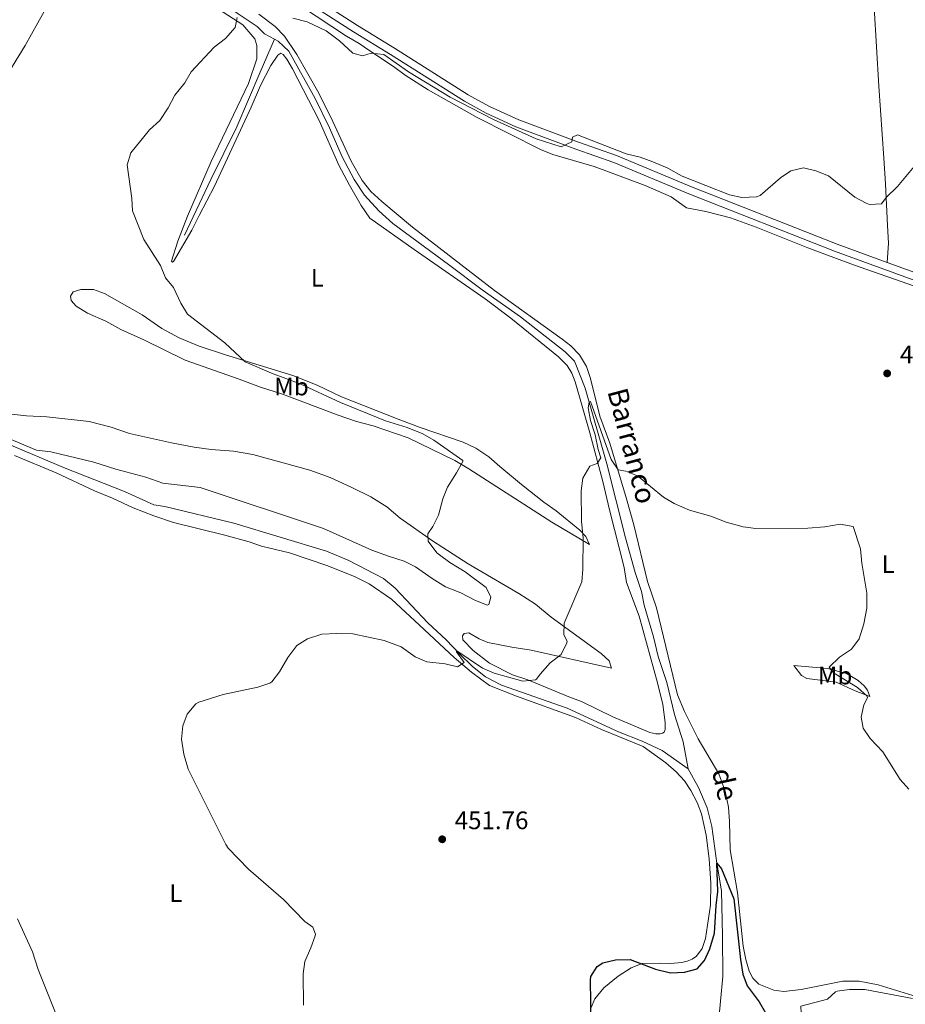
# Model space of a CAD drawing. Units: metres. Extents: x 641904 to 648837, y 716212 to 720983.
# Drawn here: x 643043 to 643393, y 718991 to 719380 of the extents above; entities that cross this region are included whole.
import ezdxf
from ezdxf.enums import TextEntityAlignment as Align

# ---------------------------------------------------------------- set-up
doc = ezdxf.new("R2010")
doc.units = ezdxf.units.M
doc.header["$MEASUREMENT"] = 0
doc.linetypes.add('DGN Style 3', pattern=[108.13883132477065, 77.24202237483618, -30.89680894993447])
for name, color, linetype, lineweight in [('Entidades rústicas y varios', 7, 'Continuous', 5), ('Hidrografía', 7, 'Continuous', 5), ('Relieve y altimetría', 7, 'Continuous', 5), ('Textos de rotulación', 7, 'Continuous', 5), ('Viales y ferrocarril', 7, 'Continuous', 5)]:
    doc.layers.add(name, color=color, linetype=linetype, lineweight=lineweight)
doc.styles.add('Style-arial', font='arial.shx', dxfattribs={"bigfont": 'arialbig.shx'})
doc.styles.add('Style-Arial Narrow', font='txt')
doc.styles.add('Style-timesi', font='timesi.shx', dxfattribs={"bigfont": 'timesibig.shx'})

# ---------------------------------------------------------------- blocks, each defined once
blk = doc.blocks.new('5PATER')
at = {"layer": 'Relieve y altimetría', "linetype": 'Continuous', "lineweight": 5}
h = blk.add_hatch(color=250, dxfattribs=at)
edge = h.paths.add_edge_path()
edge.add_ellipse((0, 0), major_axis=(-1.095731442945027, -1.110710700472634), ratio=0.9994222409660319, start_angle=0, end_angle=360)

msp = doc.modelspace()

# ---------------------------------------------------------------- linework, layer by layer
at = {"layer": 'Entidades rústicas y varios', "color": 92, "linetype": 'Continuous', "lineweight": 5}
for points in [[(643387.8400000001, 719427.4099999999, 465.8), (643384.6799999999, 719421.1400000001, 465.32), (643381.95, 719412.48, 464.47), (643380.94, 719405.4099999999, 464.14), (643380.4299999999, 719397.45, 463.58), (643380.8800000001, 719384.9099999999, 462.8), (643382.72, 719353.78, 461.23), (643384.6300000001, 719325.3200000001, 460.39), (643385.31, 719315.1100000001, 459.92), (643386.1200000001, 719298.6200000001, 459.63), (643386.56, 719291.73, 458.99), (643386.01, 719284.0900000001, 458.48)], [(643072.7, 719419.3700000001, 462.59), (643057.72, 719391.8, 462.04), (643054.5900000001, 719386.6699999999, 461.79), (643050.27, 719378.79, 461.79), (643045.21, 719369.8999999999, 461.91), (643028.99, 719343.7, 462.34), (643012.0900000001, 719313.6699999999, 462.89), (643004.19, 719300.29, 463.48), (642994.48, 719282.54, 464.67), (642991.22, 719276.6400000001, 465.62)], [(643154.3800000001, 719385.3300000001, 460.57), (643172.27, 719373.6000000001, 460.36), (643177.24, 719370.7, 460.24), (643181.4099999999, 719367.71, 459.98), (643190.8600000001, 719361.6400000001, 459.73), (643195.47, 719358.1799999999, 459.64), (643204.54, 719352.31, 459.52), (643223.9199999999, 719341.3900000001, 458.84), (643248.9099999999, 719328.75, 458.67), (643253.76, 719326.74, 458.33), (643270.0800000001, 719322.04, 458.41), (643290.3600000001, 719314.49, 458.54), (643300.5800000001, 719310.01, 458.54), (643306.6200000001, 719305.6599999999, 458.54), (643314.3, 719304.26, 458.58), (643323.97, 719301.69, 458.67), (643334.22, 719298.0700000001, 458.67), (643354.6599999999, 719289.8300000001, 458.46), (643372.6000000001, 719283.0700000001, 458.58), (643399.4099999999, 719273.77, 458.03)], [(643121.6599999999, 719384.3200000001, 460.02), (643131.22, 719378.0700000001, 459.85), (643136.04, 719372.53, 459.77), (643136.77, 719369.8700000001, 459.72), (643136.79, 719364.5800000001, 459.55), (643133.46, 719354.8500000001, 459.55), (643118.79, 719324.01, 459.47), (643109.3899999999, 719302.3800000001, 459.51), (643105.56, 719292.51, 459.68), (643103.04, 719284.51, 459.72), (643103.46, 719284.19, 459.72), (643103.8700000001, 719284.3999999999, 459.72), (643111.0900000001, 719296.79, 459.3), (643113.97, 719302.6300000001, 459.05), (643119.99, 719314.1799999999, 459.09), (643134.6100000001, 719345.4299999999, 459), (643138.2, 719354.1200000001, 459), (643142.28, 719361.98, 459.26), (643145.1000000001, 719366.0800000001, 459.26), (643146.3200000001, 719366.79, 459.26), (643147.1399999999, 719366.31, 459.26), (643148.6599999999, 719364.47, 459.26), (643150.9099999999, 719360.6400000001, 459.3), (643161.48, 719340.22, 458.96), (643169.1799999999, 719322.5800000001, 458.58), (643173.3700000001, 719314.6000000001, 458.54), (643177.98, 719306.56, 458.41), (643181.4299999999, 719301.54, 458.28), (643198.96, 719289.19, 458.16), (643227.06, 719269.6000000001, 456.97), (643237.2, 719262.03, 456.8), (643256.04, 719246.78, 456.46), (643259.48, 719243.3200000001, 456.25), (643261.3500000001, 719240.29, 456.12), (643262.6200000001, 719236.8400000001, 456), (643268.47, 719216.5900000001, 455.28), (643273.53, 719197.3600000001, 454.85), (643276.1599999999, 719186.23, 454.34), (643282.06, 719163.4199999999, 454.34), (643282.9099999999, 719157.49, 454.09), (643287.8800000001, 719144.1400000001, 453.92), (643295.1599999999, 719117.81, 453.07), (643297.27, 719109.1300000001, 452.95), (643298.25, 719102.0900000001, 452.69), (643298.23, 719099.3400000001, 452.65), (643297.8600000001, 719098.1799999999, 452.65), (643297.1499999999, 719097.8400000001, 452.65), (643296.22, 719097.6300000001, 452.65), (643294.46, 719097.54, 452.65), (643292.1699999999, 719098.1100000001, 452.65), (643277.56, 719104.3600000001, 452.99), (643265.1399999999, 719110.4099999999, 453.84), (643260.1000000001, 719112.2, 454.05), (643243.96, 719118.99, 455.11), (643237.8800000001, 719120.97, 455.61), (643228.8200000001, 719125.56, 455.95), (643222.3200000001, 719130.49, 456.38), (643218.1799999999, 719134.74, 456.72), (643218.1300000001, 719136.28, 456.72), (643218.81, 719137.31, 456.72), (643220.5900000001, 719137.51, 456.67), (643224.6599999999, 719135.19, 456.5), (643228.1100000001, 719133.6400000001, 456.33), (643237.53, 719131.9199999999, 455.83), (643245.23, 719130.7, 455.78), (643277.02, 719123.53, 453.5), (643276.1000000001, 719126.3999999999, 453.5), (643272.8899999999, 719129.3, 453.71), (643253.1100000001, 719143.76, 455.23), (643247, 719148.8900000001, 455.91), (643240.3999999999, 719153.1000000001, 456.59), (643220.3400000001, 719164.8400000001, 458.71), (643206.29, 719173.98, 459.89), (643193.46, 719182.9299999999, 461.29), (643188.22, 719187.3800000001, 461.84), (643181.8, 719191.3600000001, 462.18), (643174.04, 719195.1599999999, 463.03), (643165.72, 719198.95, 463.62), (643157.75, 719201.8800000001, 464.04), (643135.22, 719208.03, 465.27), (643127.52, 719209.3999999999, 465.44), (643118.77, 719210.02, 465.49), (643112.0700000001, 719210.94, 465.53), (643103, 719212.7, 465.61), (643086.4099999999, 719216.4199999999, 465.53), (643079.23, 719218.9099999999, 465.61), (643070.56, 719221.0700000001, 465.78), (643053.8300000001, 719222.97, 465.49), (643045.73, 719223.3400000001, 465.27), (643037.5, 719224.3600000001, 465.15)], [(643403.02, 718991.98, 455.41), (643382.4199999999, 718998.31, 454.25), (643374.8500000001, 718999.75, 454.01), (643368.45, 718999.76, 453.55), (643352.03, 718996.3900000001, 452.24), (643345.1200000001, 718995.6499999999, 451.59), (643341.22, 718996.1499999999, 451.26), (643335.1799999999, 718998.6000000001, 451.03), (643332.8500000001, 719000.8700000001, 450.79), (643331.44, 719003.74, 450.7), (643330.04, 719008.3, 450.51), (643329.0900000001, 719013.51, 450.42), (643326.8300000001, 719034.77, 450.42), (643323.8800000001, 719051.72, 450.51), (643323.69, 719062.8300000001, 450.65), (643323.3, 719068.51, 450.9), (643321.98, 719074.9099999999, 451.07), (643319.48, 719081.81, 451.58), (643311.19, 719095.6499999999, 452.18), (643305.8500000001, 719106.45, 452.26), (643303.06, 719113.04, 452.43), (643294.8300000001, 719147.4299999999, 454.17), (643291.1699999999, 719157.8400000001, 454.46), (643285.76, 719180.27, 454.76), (643282.8800000001, 719190.51, 455.01), (643276.3200000001, 719212.51, 455.48), (643272.4199999999, 719223.29, 455.56), (643268.6699999999, 719238.2, 455.78), (643267.0900000001, 719242.8800000001, 456.03), (643264.31, 719247.46, 456.16), (643260.8899999999, 719251.03, 456.28), (643257.44, 719253.73, 456.33), (643230.71, 719272.96, 456.75), (643198.3800000001, 719297.98, 457.77), (643186.1599999999, 719308.1100000001, 457.98), (643181.8200000001, 719312.1599999999, 458.28), (643178.47, 719316.49, 458.44), (643174.1000000001, 719324.1200000001, 458.53), (643166.8200000001, 719339.8, 458.83), (643161.26, 719351.0700000001, 459.25), (643152.6399999999, 719366.3600000001, 459.63), (643147.77, 719373.6100000001, 459.8), (643143.98, 719377.3700000001, 460.05), (643137.5900000001, 719382.28, 460.39)], [(643069.8300000001, 719263.9299999999, 464.26), (643065.4199999999, 719266.74, 463.67), (643063.4099999999, 719268.97, 463.33), (643063.1200000001, 719270.74, 462.82), (643064.1599999999, 719272.3800000001, 462.44), (643067.27, 719273.3200000001, 461.85), (643072.1499999999, 719273.3400000001, 461.43), (643076.53, 719271.8200000001, 461.13), (643091.46, 719263.28, 460.88), (643099.27, 719257.9099999999, 460.79), (643106.1000000001, 719254.22, 460.58), (643113.98, 719250.96, 460.58), (643124.45, 719247.48, 460.41), (643151, 719239.29, 459.52), (643160.6300000001, 719235.54, 459.1), (643170.31, 719230.9299999999, 458.8), (643192.71, 719222.02, 458.29), (643201.3999999999, 719218.73, 458.21), (643218.3700000001, 719212.95, 457.53), (643223.4199999999, 719210.52, 457.23), (643228.44, 719207.21, 456.55), (643232.8800000001, 719203.3800000001, 456.13), (643241.4099999999, 719196.27, 455.92), (643250.27, 719189.23, 455.5), (643255.1799999999, 719185.8200000001, 455.24), (643264.5, 719178.1200000001, 454.94), (643266.78, 719175.6100000001, 454.82), (643268.3300000001, 719172.4299999999, 454.73), (643253.4299999999, 719181.3200000001, 456.34), (643220.6200000001, 719202.45, 459.86), (643215.04, 719205.74, 460.32), (643196.56, 719214.6200000001, 461.51), (643182.73, 719219.4299999999, 462.27), (643176.1799999999, 719221.1699999999, 462.61), (643168.96, 719223.6200000001, 462.82), (643146.96, 719231.98, 463.84), (643138.28, 719234.71, 464.1), (643129.8500000001, 719237.8700000001, 464.52), (643108.4299999999, 719245.3400000001, 464.86), (643092.1599999999, 719253.49, 465.07), (643083.03, 719257.5700000001, 465.07), (643077.03, 719260.81, 464.77), (643069.8300000001, 719263.9299999999, 464.26)], [(643057.52, 719200.8700000001, 459.47), (643040.97, 719207.72, 459.94)], [(643268.8899999999, 718989.27, 450), (643270.4299999999, 718992.73, 449.96), (643273.9099999999, 718997.0700000001, 449.91), (643279.6499999999, 719001.75, 449.86), (643284.75, 719004.95, 449.86), (643289.0900000001, 719006.6699999999, 450), (643296.01, 719006.8900000001, 450.28), (643300.3400000001, 719006.7, 450.33), (643304.8, 719007.0900000001, 450.28), (643306.9199999999, 719007.6100000001, 450.14), (643308.8800000001, 719008.48, 450.05), (643310.5800000001, 719009.6300000001, 450.05), (643312.8, 719012.6100000001, 449.96), (643314.1799999999, 719016.6400000001, 449.96), (643316.1200000001, 719029.81, 450.09), (643316.23, 719038.5, 450.33), (643315.6300000001, 719048.1400000001, 450.56), (643314.47, 719057.4299999999, 450.84), (643312.53, 719065.97, 451.17), (643310.9199999999, 719070.4299999999, 451.42), (643308.4099999999, 719075.1200000001, 451.59), (643305.81, 719078.9199999999, 451.93), (643302.5900000001, 719082.6000000001, 452.06), (643298.45, 719086.1599999999, 452.23), (643289.5, 719092.6100000001, 452.4), (643273.01, 719099.3500000001, 453.08), (643262.79, 719103.98, 453.37), (643239.46, 719112.52, 453.8), (643228.72, 719116.6300000001, 454.26), (643221.6100000001, 719122, 454.9), (643214.79, 719127.81, 455.32), (643201.1399999999, 719140.54, 455.91), (643190.02, 719150.9099999999, 455.83), (643181.2, 719156.9299999999, 456.08), (643175.71, 719159.73, 456.08), (643164.8200000001, 719163.98, 456.3), (643149.74, 719169.22, 456.59), (643138.6399999999, 719171.8700000001, 456.8), (643133.77, 719173.52, 456.85), (643124.0800000001, 719176.1200000001, 457.06), (643103.8200000001, 719181.1300000001, 457.57), (643096.1200000001, 719183.8300000001, 457.78), (643087.96, 719187.02, 458.24), (643079.72, 719190.79, 458.46), (643072.5800000001, 719193.6699999999, 458.75), (643057.52, 719200.8700000001, 459.47)], [(643349.0800000001, 719124.6200000001, 453.69), (643362.3800000001, 719123.3999999999, 454.87), (643369.8300000001, 719121.4099999999, 455.64), (643374.47, 719118.69, 455.59), (643376.8899999999, 719116.54, 455.51), (643378.1300000001, 719114.8600000001, 455.34), (643379.1699999999, 719112.3400000001, 455.13), (643373.3, 719114.53, 454.75), (643365.78, 719117.99, 454.28), (643354.1499999999, 719119.51, 453.94), (643352.1599999999, 719120.6100000001, 453.73), (643349.0800000001, 719124.6200000001, 453.69)]]:
    msp.add_polyline3d(points, dxfattribs=at)
at = {"layer": 'Hidrografía', "color": 142, "linetype": 'DGN Style 3', "lineweight": 15}
for points in [[(643018.21, 719466.6000000001, 463.94), (643019.8800000001, 719463.8200000001, 463.84), (643026.1399999999, 719457.6100000001, 463.61), (643045.71, 719445.2, 463.14), (643066.5900000001, 719429.8400000001, 461.87), (643084.3500000001, 719414.5800000001, 461.52), (643097.72, 719404.3800000001, 461.17), (643114.6000000001, 719392.98, 460.36), (643129.3899999999, 719382.4299999999, 459.31), (643136.97, 719377.3400000001, 459.2), (643139.76, 719374.56, 459.2), (643143.77, 719372.3900000001, 459.16)], [(643108.1799999999, 719294.8900000001, 459.53), (643118.56, 719316.8999999999, 459.1), (643128.8200000001, 719337.72, 458.78), (643138.1300000001, 719359.3200000001, 458.78), (643143.77, 719372.3900000001, 459.16)], [(643143.77, 719372.3900000001, 459.16), (643145.24, 719371.6000000001, 459.15), (643149.3999999999, 719367.7, 458.99), (643159.8999999999, 719348.8700000001, 458.72), (643165.45, 719337.3, 458.41), (643170.46, 719325.8600000001, 458.14), (643175.31, 719316.8700000001, 457.93), (643179.31, 719310.6499999999, 457.82), (643184.97, 719304.45, 457.45), (643190.55, 719299.44, 457.35), (643212.5900000001, 719283.31, 456.87), (643225.8600000001, 719273.26, 456.39), (643241.05, 719262.51, 456.02), (643258.6200000001, 719248.75, 455.6), (643262.3899999999, 719245.04, 455.49), (643266.53, 719234.3800000001, 455.23), (643275.1499999999, 719204.3999999999, 454.33), (643282.51, 719175.06, 453.64), (643286.3, 719161.3500000001, 453.32), (643288.8700000001, 719153.8400000001, 453.11), (643289.95, 719148.5, 453), (643293.6599999999, 719135.98, 452.85), (643295.44, 719128.1300000001, 452.69), (643298.8500000001, 719117.8500000001, 452.26), (643301.8999999999, 719105.19, 452), (643305.3800000001, 719094.3900000001, 451.52), (643307.27, 719083.7, 451.15)], [(643038.01, 719212.47, 459.6), (643060.99, 719202.6699999999, 459.12), (643084.5, 719193.46, 458.43), (643096.0700000001, 719188.19, 458.38), (643100.3700000001, 719187.5700000001, 458.33), (643127.7, 719180.96, 457.64), (643164.26, 719169.8400000001, 456.79), (643173.1699999999, 719166.1699999999, 456.42), (643186.8899999999, 719159.03, 456.05), (643191.51, 719155.24, 456), (643204.3899999999, 719141.46, 455.52), (643211.6399999999, 719134.8, 455.15), (643216.8700000001, 719129.1599999999, 454.94), (643222.0900000001, 719124.22, 454.41), (643227.1300000001, 719120.1100000001, 454.09), (643233.54, 719116.8300000001, 453.77), (643259.53, 719107.6599999999, 452.98), (643279.75, 719098.3400000001, 452.24), (643289.0800000001, 719094.73, 451.87), (643297.0800000001, 719090.99, 451.66), (643307.27, 719083.7, 451.15)], [(643307.27, 719083.7, 451.15), (643311.4299999999, 719076.3500000001, 450.78), (643314.8700000001, 719068.26, 450.36), (643316.6399999999, 719060.94, 450.14), (643318.6200000001, 719046.44, 450), (643320.45, 719035.48, 449.58), (643320.9299999999, 719017.6799999999, 449.15), (643320.99, 719001.5900000001, 448.15), (643320.0900000001, 718991.78, 447.25), (643318.8999999999, 718979.5800000001, 446.93)]]:
    msp.add_polyline3d(points, dxfattribs=at)
at = {"layer": 'Relieve y altimetría', "color": 30, "linetype": 'Continuous', "lineweight": 5, "flags": 128}
for points, elevation in [([(643199.51, 719163.6300000001), (643206.0800000001, 719159.01), (643211.3999999999, 719155.7), (643217.3999999999, 719153.31), (643222.95, 719150.3900000001), (643227.79, 719148.45), (643228.51, 719148.79), (643229.3, 719151.5900000001), (643227.4199999999, 719155.5), (643219.0800000001, 719161.71), (643213.06, 719165.3800000001), (643209.03, 719168.3300000001), (643207.9199999999, 719169.23), (643204.46, 719173.76), (643204.3899999999, 719176.69), (643206.3200000001, 719179.5900000001), (643208.6399999999, 719184.03), (643210.3200000001, 719190.53), (643212.1799999999, 719195.1699999999), (643215.69, 719200.8400000001), (643218.22, 719205.3300000001), (643218.1599999999, 719205.71), (643206.75, 719213.79), (643202.3800000001, 719216.22), (643196.1799999999, 719218.7), (643187.6200000001, 719221.3400000001), (643169.8200000001, 719228.69), (643153.9199999999, 719236.02), (643142.6000000001, 719240.21), (643132.2, 719244.71), (643124.1399999999, 719252.31), (643109.31, 719263.6599999999), (643106.76, 719267.95), (643103.8300000001, 719274.0900000001), (643100.6699999999, 719277.97), (643098.6599999999, 719282.8900000001), (643092.1399999999, 719293.1000000001), (643087.5900000001, 719304.4199999999), (643087.3400000001, 719309.4099999999), (643085.5900000001, 719322.6599999999), (643087.01, 719327.47), (643094.3400000001, 719336.47), (643098.3999999999, 719340.27), (643101.71, 719345.21), (643104.3200000001, 719350.27), (643108.3300000001, 719355.0700000001), (643110.8, 719359.45), (643119.96, 719369.23), (643124.3800000001, 719372.69), (643128.1799999999, 719377.03), (643129.0700000001, 719380.8999999999)], 460), ([(643150.97, 719380.74), (643156.6399999999, 719379.22), (643164.19, 719375.71), (643169.46, 719371.7), (643174.8, 719366.8500000001), (643178.5800000001, 719365.77), (643181.9299999999, 719366.8300000001), (643186.95, 719366.29), (643196.8, 719359.5), (643213.23, 719349.49), (643230.3999999999, 719340.6200000001), (643247.1799999999, 719332.9299999999), (643257.1399999999, 719329.8), (643261.3400000001, 719331.71), (643261.53, 719333.6699999999), (643263.6000000001, 719334.51), (643282.8400000001, 719327.01), (643288.29, 719325.69), (643293.3300000001, 719323.8999999999), (643299.2, 719321.3400000001), (643304.95, 719318.1499999999), (643323.6100000001, 719310.77), (643328.5, 719309.69), (643334.3400000001, 719309.95), (643335.79, 719310.6000000001), (643343.76, 719317.49), (643347.9199999999, 719320.26), (643352.8600000001, 719321.46), (643357.73, 719320.3500000001), (643362.72, 719318.3700000001), (643373.19, 719309.8500000001), (643377.6300000001, 719307.5), (643378.99, 719306.97), (643383.78, 719307.23), (643385.53, 719309.76), (643390.01, 719314.06), (643398, 719323.6000000001)], 460), ([(643155.23, 718990.23), (643155.1200000001, 719002.5900000001), (643155.7, 719007.56), (643158.1499999999, 719012.9199999999), (643159.8, 719017.6699999999), (643159.94, 719018.3400000001), (643158.9199999999, 719021.04), (643155.74, 719023.27), (643147.27, 719032.0800000001), (643133.52, 719044.01), (643125.4299999999, 719052.3999999999), (643124.47, 719053.76), (643109.6499999999, 719083.6499999999), (643107.95, 719089.5900000001), (643106.96, 719095.51), (643107.53, 719100.72), (643109.24, 719105.4099999999), (643112.6699999999, 719109.4299999999), (643113.81, 719110.04), (643123.48, 719113.1799999999), (643137.1699999999, 719115.98), (643141.8999999999, 719117.5900000001), (643142.69, 719118.1499999999), (643145.79, 719122.0800000001), (643149.1000000001, 719127.77), (643152.5800000001, 719132.52), (643156.79, 719135.21), (643162.46, 719136.98), (643168.3999999999, 719137.26), (643174.8, 719137.1000000001), (643187.1699999999, 719134.48), (643193.8600000001, 719131.99), (643199.3200000001, 719128.04), (643203.9299999999, 719126.0900000001), (643211.24, 719125.24), (643216.1200000001, 719124.1300000001), (643218.77, 719125.77), (643215.72, 719129.95), (643215.8700000001, 719130.44), (643226.01, 719123.55), (643230.6100000001, 719121.5700000001), (643241.9299999999, 719118.3900000001), (643246.9199999999, 719118.8800000001), (643247.29, 719119.1499999999), (643248.75, 719121.23), (643252.8, 719125.69), (643257.1399999999, 719128.99), (643259.3600000001, 719133.5800000001), (643259.4099999999, 719134.23), (643258.1499999999, 719136.76), (643258.3200000001, 719141.3200000001), (643265.22, 719157.7), (643265.6499999999, 719162.6799999999), (643265.73, 719175.1699999999), (643265.19, 719181.51), (643264.99, 719193.76), (643265.6499999999, 719198.71), (643268.45, 719203.4099999999), (643271.3300000001, 719204.52), (643272.76, 719206.79), (643271.73, 719210.0800000001), (643270.5, 719215.9199999999), (643268.7, 719221.56), (643267.79, 719226.48), (643268.1000000001, 719228.73), (643268.71, 719229.01), (643276.81, 719206.1499999999), (643279.6799999999, 719202.06)], 455), ([(643038.0900000001, 719214.6200000001), (643049.6799999999, 719209.8400000001), (643055.3800000001, 719209.1200000001), (643072.3999999999, 719204.98), (643081.01, 719202.29), (643092.8800000001, 719199.1400000001), (643099.56, 719196.6799999999), (643114.3899999999, 719195.0700000001), (643163.1499999999, 719178.78), (643182.23, 719170.26), (643188.78, 719167.8200000001), (643195.0700000001, 719165.9099999999), (643199.51, 719163.6300000001)], 460), ([(643279.6799999999, 719202.06), (643282.6599999999, 719201.44), (643287.31, 719199.5800000001), (643297.52, 719191.24), (643301.79, 719188.6499999999), (643307.8700000001, 719186.0700000001), (643316.24, 719183.6200000001), (643322.3, 719181.3400000001), (643329.06, 719179.44), (643334.02, 719178.76), (643354.55, 719178.95), (643361.3, 719179.49), (643367.4299999999, 719180.54), (643372.47, 719179.54), (643375.48, 719170.77), (643376.01, 719165.06), (643377.98, 719153.27), (643377.97, 719147.27), (643376.77, 719141.1300000001), (643374.8600000001, 719135.1599999999), (643371.9199999999, 719131.1100000001), (643367.19, 719127.9299999999), (643363.0800000001, 719124.01), (643364.69, 719121.6499999999), (643374.27, 719115.95), (643378, 719112.4199999999), (643378.24, 719111.78), (643376.8, 719109), (643375.6399999999, 719104.1100000001), (643376.48, 719099.8500000001), (643379.31, 719095.72), (643384.31, 719090.4099999999), (643391.1000000001, 719079.45), (643394.5, 719075.74)], 455), ([(643057.4299999999, 718986.53), (643050.3600000001, 719004.3400000001), (643048.0800000001, 719011.27), (643042.1799999999, 719024.3800000001)], 460), ([(643395.96, 718992.8400000001), (643377.1599999999, 718996.3600000001), (643371.1100000001, 718996.45), (643366.1699999999, 718995.72), (643365.54, 718995.52), (643362.3400000001, 718992.6000000001), (643351.8, 718989.8800000001), (643351.96, 718987.2), (643354.04, 718982.6499999999), (643355.23, 718977.5), (643355.6300000001, 718969.5), (643356.47, 718962.6799999999), (643357.8800000001, 718957.8800000001), (643363.5800000001, 718942.56), (643367.6000000001, 718923.5900000001), (643370.8899999999, 718921.1499999999), (643373.99, 718917.21), (643381.8700000001, 718899.28), (643384.2, 718892.3600000001), (643385, 718885.0900000001), (643385.5, 718876.1499999999), (643386.54, 718870.3700000001), (643388.71, 718868.5), (643399.0900000001, 718863.8200000001)], 455)]:
    msp.add_lwpolyline(points, dxfattribs=dict(at, elevation=elevation))
at = {"layer": 'Relieve y altimetría', "color": 30, "linetype": 'Continuous', "lineweight": 25, "elevation": 450, "flags": 128}
msp.add_lwpolyline([(643268.8999999999, 718982.73), (643268.6799999999, 719000.1699999999), (643268.8500000001, 719001.6000000001), (643271.31, 719005.49), (643273.6200000001, 719007), (643278.5900000001, 719008.1300000001), (643284.3400000001, 719008.31), (643294.3600000001, 719004.4099999999), (643300.31, 719003.03), (643305.8400000001, 719003.23), (643310.9199999999, 719004.5800000001), (643313.8200000001, 719007.9099999999), (643315.8, 719012.5), (643317.75, 719018.6799999999), (643318.3200000001, 719029.6699999999), (643318.99, 719035.21), (643318.6200000001, 719046.44), (643320.48, 719044.1400000001), (643325.3300000001, 719032.3400000001), (643327.99, 719008.3), (643328.9299999999, 719002.49), (643330.6799999999, 718997.81), (643335.3700000001, 718991.55), (643337.9099999999, 718987.25)], dxfattribs=at)
at = {"layer": 'Viales y ferrocarril', "color": 250, "linetype": 'DGN Style 3', "lineweight": 5, "extrusion": (0.161711433618825, 0.3967441285288613, 0.9035726361033843), "elevation": 389828.8834813214, "flags": 128}
msp.add_lwpolyline([(-324303.9957071251, -821082.0483769313), (-324320.2015419857, -821082.701918412), (-324356.654860152, -821083.2387560564)], dxfattribs=at)
at = {"layer": 'Viales y ferrocarril', "color": 250, "linetype": 'DGN Style 3', "lineweight": 5}
msp.add_polyline3d([(643079.05, 719439.6699999999, 463.74), (643145.54, 719397.8200000001, 462.17), (643176.56, 719377.8500000001, 461.42), (643191.25, 719368.8700000001, 460.56), (643220.3600000001, 719350.4099999999, 460.11), (643228.77, 719345.74, 460.02), (643240.31, 719340.45, 460.23), (643263.9099999999, 719331.7, 459.89), (643279.03, 719326.4199999999, 459.86), (643308.6799999999, 719313.94, 459.64), (643366.23, 719291.31, 458.85), (643386.01, 719284.0900000001, 458.48)], dxfattribs=at)
at = {"layer": 'Viales y ferrocarril', "color": 250, "linetype": 'Continuous', "lineweight": 5}
msp.add_polyline3d([(643102.3700000001, 719421.3900000001, 463.12), (643143.9299999999, 719395.29, 462.17), (643174.94, 719375.3300000001, 461.42), (643189.6699999999, 719366.3300000001, 460.56), (643218.8300000001, 719347.8300000001, 460.11), (643227.4199999999, 719343.06, 460.02), (643239.1599999999, 719337.6799999999, 460.23), (643262.8999999999, 719328.8800000001, 459.89), (643277.95, 719323.6200000001, 459.86), (643307.55, 719311.1599999999, 459.64), (643365.1699999999, 719288.51, 458.85), (643400.1699999999, 719275.72, 458.2), (643436.3, 719261.1799999999, 457.95), (643463.79, 719251.29, 457.78), (643488.25, 719240.76, 457.82), (643512.6699999999, 719229.4199999999, 457.95), (643587.56, 719198.45, 457.44), (643589.04, 719197.8400000001, 457.43)], dxfattribs=at)

# ---------------------------------------------------------------- block references
at = {"layer": 'Relieve y altimetría', "color": 250, "linetype": 'Continuous', "lineweight": 5}
for p in [(643385.96, 719240.1599999999, 456.37), (643210.06, 719055.8500000001, 451.76)]:
    msp.add_blockref('5PATER', p, dxfattribs=at)

# ---------------------------------------------------------------- texts
at = {"layer": 'Entidades rústicas y varios', "color": 92, "linetype": 'Continuous', "lineweight": 5, "style": 'Style-Arial Narrow'}
for s, p in [('L', (643160.6911652174, 719277.98001, 458.95)), ('Mb', (643150.4798759681, 719234.96001, 461.36)), ('L', (643386.3511652173, 719164.7400100001, 455.04)), ('Mb', (643365.379875968, 719120.63001, 454.85)), ('L', (643104.7811652175, 719034.5900099999, 456.56))]:
    msp.add_text(s, height=7.000020000000001, dxfattribs=at).set_placement(p, align=Align.MIDDLE_CENTER)
at = {"layer": 'Textos de rotulación', "color": 250, "linetype": 'Continuous', "lineweight": 5, "style": 'Style-arial'}
for s, p in [('456.37', (643391.01, 719244.1599999999, 456.37)), ('451.76', (643215, 719059.8500000001, 451.76))]:
    msp.add_text(s, height=7.000020000000001, dxfattribs=at).set_placement(p)
at = {"layer": 'Textos de rotulación', "color": 142, "linetype": 'Continuous', "lineweight": 5, "style": 'Style-timesi'}
for s, height, rotation, p in [('Barranco', 7.99992, 284.8344638727942, (643275.3, 719233.1000000001, 455.84)), ('de', 7.999980000000001, 282.4116388618244, (643316.6499999999, 719083, 451.53))]:
    msp.add_text(s, height=height, rotation=rotation, dxfattribs=at).set_placement(p)

doc.saveas('drawing.dxf')
